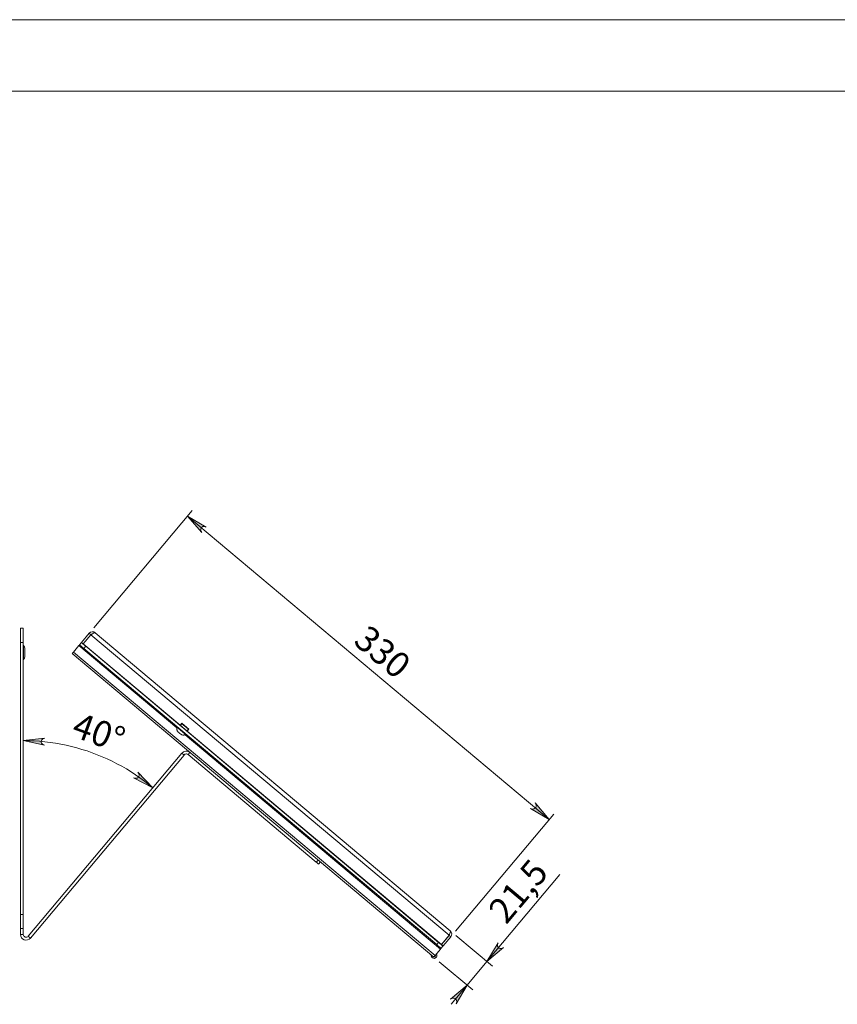
# Model space of a CAD drawing. Units: inches. Extents: x 0 to 16.5, y 0 to 11.7.
# Drawn here: x 7.2 to 11.7, y 6.3 to 11.7 of the extents above; entities that cross this region are included whole.
import ezdxf

# ---------------------------------------------------------------- set-up
doc = ezdxf.new("R2010")
doc.units = ezdxf.units.IN
doc.header["$MEASUREMENT"] = 0
doc.layers.add('Calque 1', color=7, linetype='Continuous')

msp = doc.modelspace()

# ---------------------------------------------------------------- hatches: boundary and pattern name
at = {"layer": 'Calque 1', "true_color": 0xffffff}
h = msp.add_hatch(color=7, dxfattribs=at)
h.dxf.hatch_style = 2
h.paths.add_polyline_path([(8.2103, 8.9005), (8.2041, 8.903), (8.1977, 8.9041), (8.1913, 8.903), (8.1857, 8.8998), (8.1815, 8.8948), (8.1793, 8.8887), (8.1793, 8.8822), (8.1815, 8.8761), (8.185, 8.8704), (8.1072, 8.9614)])
h.paths.add_polyline_path([(9.9946, 7.352), (10.0008, 7.3495), (10.0072, 7.3483), (10.0136, 7.3495), (10.0192, 7.3527), (10.0234, 7.3577), (10.0256, 7.3638), (10.0256, 7.3703), (10.0234, 7.3764), (10.0199, 7.3821), (10.0977, 7.2911)])
h = msp.add_hatch(color=7, dxfattribs=at)
h.dxf.hatch_style = 2
h.paths.add_polyline_path([(7.3217, 7.7387), (7.3152, 7.7369), (7.3094, 7.734), (7.305, 7.7292), (7.3025, 7.7233), (7.3021, 7.7168), (7.304, 7.7106), (7.3079, 7.7054), (7.3134, 7.7018), (7.3196, 7.6994), (7.2027, 7.7253)])
h.paths.add_polyline_path([(7.8098, 7.521), (7.8162, 7.5188), (7.8227, 7.518), (7.829, 7.5195), (7.8344, 7.523), (7.8383, 7.5282), (7.8402, 7.5344), (7.8399, 7.5409), (7.8374, 7.5469), (7.8335, 7.5524), (7.916, 7.4657)])
h = msp.add_hatch(color=7, dxfattribs=at)
h.dxf.hatch_style = 2
h.paths.add_polyline_path([(9.5856, 6.2765), (9.5881, 6.2827), (9.5892, 6.2891), (9.5881, 6.2955), (9.5848, 6.3011), (9.5798, 6.3053), (9.5737, 6.3075), (9.5672, 6.3075), (9.5611, 6.3053), (9.5554, 6.3018), (9.6464, 6.3796)])
h.paths.add_polyline_path([(9.8161, 6.6124), (9.8136, 6.6061), (9.8124, 6.5998), (9.8136, 6.5934), (9.8168, 6.5877), (9.8218, 6.5836), (9.8279, 6.5813), (9.8344, 6.5813), (9.8405, 6.5836), (9.8462, 6.5871), (9.7552, 6.5093)])

# ---------------------------------------------------------------- linework, layer by layer
at = {"layer": 'Calque 1', "lineweight": 0}
for points in [[(0, 11.6929), (16.5354, 11.6929)], [(0.3937, 11.2992), (16.1417, 11.2992)], [(7.5908, 8.346), (8.1325, 8.9915)], [(8.2103, 8.9005), (8.2041, 8.903), (8.1977, 8.9041), (8.1913, 8.903), (8.1857, 8.8998), (8.1815, 8.8948), (8.1793, 8.8887), (8.1793, 8.8822), (8.1815, 8.8761), (8.185, 8.8704), (8.1072, 8.9614), (8.2103, 8.9005)], [(10.0977, 7.2911), (8.1072, 8.9614)], [(8.2103, 8.9005), (8.2041, 8.903), (8.1977, 8.9041), (8.1913, 8.903), (8.1857, 8.8998), (8.1815, 8.8948), (8.1793, 8.8887), (8.1793, 8.8822), (8.1815, 8.8761), (8.185, 8.8704), (8.1072, 8.9614), (8.2103, 8.9005)], [(7.187, 8.2653), (7.187, 8.2789), (7.187, 8.2922), (7.187, 8.3046), (7.187, 8.3159), (7.187, 8.3256), (7.187, 8.3334), (7.187, 8.3392), (7.187, 8.3428), (7.187, 8.344)], [(7.2027, 8.344), (7.187, 8.344)], [(7.2027, 8.344), (7.2027, 8.3428), (7.2027, 8.3392), (7.2027, 8.3334), (7.2027, 8.3256), (7.2027, 8.3159), (7.2027, 8.3046), (7.2027, 8.2922), (7.2027, 8.2789), (7.2027, 8.2653)], [(7.5235, 8.2658), (7.5655, 8.3158)], [(7.5746, 8.3082), (7.5326, 8.2582)], [(7.5332, 8.2577), (7.5752, 8.3077)], [(7.5988, 8.3187), (7.5907, 8.3232), (7.5816, 8.3242), (7.5727, 8.3216), (7.5655, 8.3158)], [(7.5746, 8.3082), (7.5655, 8.3158)], [(7.5822, 8.3123), (7.5782, 8.3111), (7.5746, 8.3082)], [(7.5752, 8.3077), (7.5831, 8.3129), (7.5901, 8.317), (7.5955, 8.3191), (7.5988, 8.3187)], [(7.5752, 8.3077), (9.5464, 6.6537)], [(7.5752, 8.3077), (7.5752, 8.3077)], [(9.5531, 6.6789), (7.5988, 8.3187)], [(7.2027, 8.2653), (7.187, 8.2653)], [(7.187, 8.2653), (7.187, 6.7692)], [(7.2027, 8.2653), (7.2027, 6.7692)], [(7.2027, 8.2495), (7.2033, 8.2495)], [(7.2033, 8.2479), (7.2027, 8.2479)], [(7.2033, 8.2479), (7.2033, 8.2482), (7.2032, 8.2486), (7.2032, 8.249), (7.2032, 8.2493), (7.2033, 8.2495), (7.2033, 8.2495)], [(7.2033, 8.2495), (7.2034, 8.2495), (7.2035, 8.2495), (7.2036, 8.2494), (7.2037, 8.2494), (7.2038, 8.2493), (7.2039, 8.2492), (7.2039, 8.2491), (7.204, 8.249)], [(7.2033, 8.2495), (7.2035, 8.2495), (7.2039, 8.2495)], [(7.2033, 8.2479), (7.2034, 8.248), (7.2035, 8.248), (7.2036, 8.248), (7.2037, 8.2481), (7.2038, 8.2481), (7.2039, 8.2481), (7.2039, 8.2481), (7.204, 8.2482)], [(7.2039, 8.2445), (7.2033, 8.2479)], [(7.2039, 8.2495), (7.204, 8.2495), (7.2041, 8.2495), (7.2042, 8.2495), (7.2043, 8.2494), (7.2044, 8.2494), (7.2044, 8.2493), (7.2045, 8.2493), (7.2046, 8.2492)], [(7.204, 8.249), (7.204, 8.249), (7.2039, 8.249), (7.2039, 8.2489), (7.2039, 8.2488), (7.2039, 8.2485), (7.204, 8.2483), (7.204, 8.2482)], [(7.2046, 8.2445), (7.2045, 8.2445), (7.2044, 8.2445), (7.2043, 8.2445), (7.2043, 8.2445), (7.2042, 8.2445), (7.2041, 8.2445), (7.204, 8.2445), (7.2039, 8.2445)], [(7.2039, 8.1757), (7.2039, 8.2445)], [(7.2046, 8.2492), (7.2041, 8.2491), (7.204, 8.249)], [(7.204, 8.2482), (7.2044, 8.2466), (7.2046, 8.2445)], [(7.2046, 8.2492), (7.2087, 8.242), (7.2113, 8.2341), (7.2122, 8.2259)], [(7.2122, 8.2259), (7.2113, 8.2325), (7.2087, 8.2388), (7.2046, 8.2445)], [(7.2046, 8.2445), (7.2046, 8.1757)], [(7.209, 8.2414), (7.2084, 8.2427), (7.2081, 8.2434), (7.2081, 8.2434)], [(7.4791, 8.2129), (7.5088, 8.2482)], [(7.5088, 8.2482), (7.5096, 8.2491), (7.5103, 8.25), (7.5109, 8.2507), (7.5114, 8.2514), (7.5118, 8.2518), (7.5121, 8.2522), (7.5123, 8.2524), (7.5124, 8.2525)], [(8.0482, 7.7955), (7.5088, 8.2482)], [(7.5124, 8.2525), (7.5225, 8.2645)], [(7.5365, 8.2322), (7.5318, 8.2362), (7.5273, 8.24), (7.5231, 8.2435), (7.5195, 8.2465), (7.5165, 8.2491), (7.5142, 8.2509), (7.5128, 8.2521), (7.5124, 8.2525)], [(7.5225, 8.2645), (7.523, 8.2652), (7.5234, 8.2656), (7.5235, 8.2658)], [(7.5225, 8.2645), (7.523, 8.2642), (7.5243, 8.263), (7.5266, 8.2611), (7.5296, 8.2586), (7.5332, 8.2555), (7.5374, 8.252), (7.5419, 8.2483), (7.5466, 8.2443)], [(7.5326, 8.2582), (7.5235, 8.2658)], [(7.5316, 8.2569), (7.5321, 8.2576), (7.5324, 8.258), (7.5326, 8.2582)], [(8.0664, 7.8102), (7.5332, 8.2577)], [(7.5466, 8.2443), (7.5365, 8.2322)], [(7.5466, 8.2443), (9.4889, 6.6146)], [(7.2046, 8.1757), (7.2087, 8.1815), (7.2113, 8.1878), (7.2122, 8.1944)], [(7.2122, 8.1944), (7.2113, 8.1861), (7.2087, 8.1783), (7.2046, 8.1711)], [(7.2122, 8.1994), (7.2122, 8.198), (7.2121, 8.1967), (7.212, 8.1953)], [(7.212, 8.1953), (7.2121, 8.1967), (7.2122, 8.198), (7.2122, 8.1994)], [(7.2122, 8.1953), (7.2122, 8.1953), (7.2122, 8.1953), (7.2122, 8.1953), (7.2121, 8.1953), (7.2121, 8.1953), (7.2121, 8.1953), (7.212, 8.1953), (7.212, 8.1953)], [(7.2122, 8.2259), (7.2122, 8.2101)], [(7.2122, 8.2101), (7.2122, 8.1994)], [(7.2122, 8.1994), (7.2122, 8.1953)], [(7.2122, 8.1953), (7.2122, 8.1944)], [(7.4719, 8.2042), (7.472, 8.2044), (7.4724, 8.2048), (7.473, 8.2055), (7.4738, 8.2065), (7.4748, 8.2077), (7.4761, 8.2092), (7.4775, 8.2109), (7.4791, 8.2129)], [(9.4624, 6.534), (7.4719, 8.2042)], [(7.4791, 8.2128), (9.4696, 6.5426)], [(7.5365, 8.2322), (9.4788, 6.6025)], [(7.5971, 8.2019), (7.5981, 8.2031)], [(7.6072, 8.1955), (7.6062, 8.1943)], [(7.2027, 8.1723), (7.2033, 8.1723)], [(7.2033, 8.1708), (7.2027, 8.1708)], [(7.2033, 8.1708), (7.2032, 8.1708), (7.2032, 8.171), (7.2032, 8.1714), (7.2032, 8.1718), (7.2033, 8.1723)], [(7.2033, 8.1723), (7.2035, 8.1728), (7.2039, 8.1757)], [(7.204, 8.1721), (7.2039, 8.1721), (7.2039, 8.1721), (7.2038, 8.1722), (7.2037, 8.1722), (7.2036, 8.1722), (7.2035, 8.1723), (7.2034, 8.1723), (7.2033, 8.1723)], [(7.204, 8.1712), (7.2039, 8.1711), (7.2039, 8.171), (7.2038, 8.171), (7.2037, 8.1709), (7.2036, 8.1708), (7.2035, 8.1708), (7.2034, 8.1708), (7.2033, 8.1708)], [(7.2039, 8.1708), (7.2033, 8.1708)], [(7.2046, 8.1757), (7.2045, 8.1757), (7.2044, 8.1757), (7.2043, 8.1757), (7.2043, 8.1757), (7.2042, 8.1757), (7.2041, 8.1757), (7.204, 8.1757), (7.2039, 8.1757)], [(7.204, 8.1721), (7.2039, 8.1718), (7.2039, 8.1716), (7.2039, 8.1714), (7.2039, 8.1713), (7.204, 8.1712)], [(7.2046, 8.1711), (7.2045, 8.171), (7.2044, 8.1709), (7.2044, 8.1709), (7.2043, 8.1709), (7.2042, 8.1708), (7.2041, 8.1708), (7.204, 8.1708), (7.2039, 8.1708)], [(7.2046, 8.1757), (7.2041, 8.1726), (7.204, 8.1721)], [(7.204, 8.1712), (7.2044, 8.1712), (7.2046, 8.1711)], [(8.0012, 7.8629), (8.0022, 7.8641)], [(8.0112, 7.8565), (8.0102, 7.8553)], [(8.075, 7.8205), (8.0664, 7.8102)], [(8.0664, 7.8103), (8.0676, 7.8093)], [(8.0676, 7.8093), (8.0752, 7.8183)], [(8.1038, 7.7789), (8.0676, 7.8093)], [(8.0737, 7.8042), (8.0726, 7.8029)], [(8.0752, 7.8183), (8.074, 7.8193)], [(8.1136, 7.7881), (8.075, 7.8205)], [(8.0752, 7.8183), (8.1114, 7.788)], [(8.0822, 7.8144), (8.0813, 7.8133)], [(8.0489, 7.7992), (8.0484, 7.7964), (8.048, 7.7936), (8.0479, 7.7908), (8.0481, 7.7879), (8.0484, 7.7851), (8.049, 7.7824), (8.0498, 7.7797), (8.0508, 7.777)], [(8.0504, 7.801), (8.0489, 7.7992)], [(8.0972, 7.7587), (8.0964, 7.7594), (8.0937, 7.7616), (8.0894, 7.7652), (8.0837, 7.77), (8.0772, 7.7755), (8.0703, 7.7812), (8.0637, 7.7868), (8.0578, 7.7917), (8.0531, 7.7956), (8.0501, 7.7982), (8.0489, 7.7992)], [(8.075, 7.7568), (8.0748, 7.7569), (8.073, 7.7584), (8.0697, 7.7612), (8.0654, 7.7648), (8.0607, 7.7687), (8.0563, 7.7724), (8.053, 7.7752), (8.0511, 7.7768), (8.0508, 7.777)], [(8.075, 7.7568), (8.0778, 7.7562), (8.0806, 7.7559), (8.0834, 7.7558), (8.0862, 7.7559), (8.089, 7.7563), (8.0918, 7.7569), (8.0945, 7.7577), (8.0972, 7.7587)], [(9.4993, 6.5779), (8.0936, 7.7574)], [(8.0967, 7.7827), (8.0978, 7.784)], [(8.0972, 7.7587), (8.0987, 7.7605)], [(8.1114, 7.788), (8.1038, 7.7789)], [(8.1038, 7.7789), (8.105, 7.7779)], [(8.105, 7.7778), (8.1136, 7.7881)], [(9.5044, 6.6036), (8.105, 7.7778)], [(8.1054, 7.793), (8.1064, 7.7942)], [(8.1126, 7.7869), (8.1114, 7.788)], [(7.3217, 7.7387), (7.3152, 7.7369), (7.3094, 7.734), (7.305, 7.7292), (7.3025, 7.7233), (7.3021, 7.7168), (7.304, 7.7106), (7.3079, 7.7054), (7.3134, 7.7018), (7.3196, 7.6994), (7.2027, 7.7253), (7.3217, 7.7387)], [(7.3217, 7.7387), (7.3152, 7.7369), (7.3094, 7.734), (7.305, 7.7292), (7.3025, 7.7233), (7.3021, 7.7168), (7.304, 7.7106), (7.3079, 7.7054), (7.3134, 7.7018), (7.3196, 7.6994), (7.2027, 7.7253), (7.3217, 7.7387)], [(7.916, 7.4657), (7.893, 7.4845), (7.8694, 7.5028), (7.8453, 7.5203), (7.8208, 7.5373), (7.7958, 7.5535), (7.7704, 7.5691), (7.7446, 7.584), (7.7184, 7.5982), (7.6919, 7.6117), (7.665, 7.6245), (7.6377, 7.6365), (7.6101, 7.6478), (7.5823, 7.6584), (7.5541, 7.6682), (7.5258, 7.6773), (7.4971, 7.6856), (7.4683, 7.6931), (7.4393, 7.6998), (7.4101, 7.7058), (7.3808, 7.7109), (7.3513, 7.7153), (7.3217, 7.7189), (7.292, 7.7217), (7.2623, 7.7237), (7.2325, 7.7249), (7.2027, 7.7253)], [(8.0759, 7.6563), (7.2306, 6.6488)], [(8.088, 7.6461), (7.2426, 6.6386)], [(8.1203, 7.6601), (8.1152, 7.6636), (8.1095, 7.666), (8.1035, 7.6673), (8.0973, 7.6674), (8.0913, 7.6662), (8.0855, 7.6639), (8.0804, 7.6606), (8.0759, 7.6563)], [(8.0759, 7.6563), (8.088, 7.6461)], [(8.1102, 7.6481), (8.1076, 7.6498), (8.1048, 7.651), (8.1018, 7.6517), (8.0987, 7.6517), (8.0957, 7.6511), (8.0928, 7.65), (8.0902, 7.6483), (8.088, 7.6461)], [(8.1102, 7.6481), (8.1203, 7.6601)], [(8.8159, 7.0559), (8.1102, 7.6481)], [(7.8098, 7.521), (7.8162, 7.5188), (7.8227, 7.518), (7.829, 7.5195), (7.8344, 7.523), (7.8383, 7.5282), (7.8402, 7.5344), (7.8399, 7.5409), (7.8374, 7.5469), (7.8335, 7.5524), (7.916, 7.4657), (7.8098, 7.521)], [(7.8098, 7.521), (7.8162, 7.5188), (7.8227, 7.518), (7.829, 7.5195), (7.8344, 7.523), (7.8383, 7.5282), (7.8402, 7.5344), (7.8399, 7.5409), (7.8374, 7.5469), (7.8335, 7.5524), (7.916, 7.4657), (7.8098, 7.521)], [(9.9946, 7.352), (10.0008, 7.3495), (10.0072, 7.3483), (10.0136, 7.3495), (10.0192, 7.3527), (10.0234, 7.3577), (10.0256, 7.3638), (10.0256, 7.3703), (10.0234, 7.3764), (10.0199, 7.3821), (10.0977, 7.2911), (9.9946, 7.352)], [(9.9946, 7.352), (10.0008, 7.3495), (10.0072, 7.3483), (10.0136, 7.3495), (10.0192, 7.3527), (10.0234, 7.3577), (10.0256, 7.3638), (10.0256, 7.3703), (10.0234, 7.3764), (10.0199, 7.3821), (10.0977, 7.2911), (9.9946, 7.352)], [(9.5813, 6.6757), (10.123, 7.3213)], [(8.8159, 7.0559), (8.826, 7.068)], [(8.828, 7.0458), (8.8278, 7.046), (8.8271, 7.0465), (8.826, 7.0475), (8.8245, 7.0487), (8.8226, 7.0503), (8.8205, 7.052), (8.8183, 7.0539), (8.8159, 7.0559)], [(8.828, 7.0458), (8.8381, 7.0578)], [(9.0253, 7.0036), (9.0263, 7.0048)], [(9.0354, 6.9972), (9.0343, 6.996)], [(9.7552, 6.5093), (10.1571, 6.9882)], [(7.2027, 6.7692), (7.187, 6.7692)], [(7.187, 6.6904), (7.187, 6.6916), (7.187, 6.6952), (7.187, 6.701), (7.187, 6.7089), (7.187, 6.7186), (7.187, 6.7298), (7.187, 6.7423), (7.187, 6.7555), (7.187, 6.7692)], [(7.2027, 6.7692), (7.2027, 6.7555), (7.2027, 6.7423), (7.2027, 6.7298), (7.2027, 6.7186), (7.2027, 6.7089), (7.2027, 6.701), (7.2027, 6.6952), (7.2027, 6.6916), (7.2027, 6.6904)], [(7.187, 6.6589), (7.187, 6.6904)], [(7.2027, 6.6904), (7.187, 6.6904)], [(7.2027, 6.6589), (7.2027, 6.6904)], [(9.4293, 6.6645), (9.4303, 6.6657)], [(9.5464, 6.6537), (9.5501, 6.6624), (9.5529, 6.67), (9.5541, 6.6757), (9.5531, 6.6789)], [(9.5531, 6.6789), (9.5589, 6.6717), (9.5615, 6.6628), (9.5605, 6.6537), (9.556, 6.6456)], [(7.2027, 6.6589), (7.187, 6.6589)], [(7.2426, 6.6386), (7.2354, 6.6323), (7.2266, 6.6284), (7.2171, 6.6274), (7.2077, 6.6293), (7.1993, 6.6339), (7.1927, 6.6408), (7.1885, 6.6494), (7.187, 6.6589)], [(7.2306, 6.6488), (7.227, 6.6456), (7.2226, 6.6437), (7.2178, 6.6431), (7.2131, 6.6441), (7.2089, 6.6464), (7.2056, 6.6498), (7.2035, 6.6541), (7.2027, 6.6589)], [(7.2305, 6.6487), (7.2426, 6.6386)], [(9.4394, 6.6581), (9.4384, 6.6569)], [(9.4507, 6.6487), (9.4497, 6.6474)], [(9.4678, 6.6323), (9.4688, 6.6335)], [(9.4788, 6.6025), (9.4889, 6.6145)], [(9.4889, 6.6146), (9.4936, 6.6106), (9.4981, 6.6068), (9.5023, 6.6033), (9.506, 6.6002), (9.509, 6.5977), (9.5112, 6.5959), (9.5126, 6.5947), (9.513, 6.5943)], [(9.5044, 6.6036), (9.5464, 6.6537)], [(9.505, 6.6031), (9.547, 6.6532)], [(9.514, 6.5955), (9.556, 6.6456)], [(9.5337, 6.6386), (9.5343, 6.6381)], [(9.5464, 6.6537), (9.5464, 6.6537)], [(9.5497, 6.6614), (9.5492, 6.6572), (9.547, 6.6532)], [(9.547, 6.6532), (9.556, 6.6456)], [(9.5833, 6.6536), (9.7854, 6.484)], [(9.8161, 6.6124), (9.8136, 6.6061), (9.8124, 6.5998), (9.8136, 6.5934), (9.8168, 6.5877), (9.8218, 6.5836), (9.8279, 6.5813), (9.8344, 6.5813), (9.8405, 6.5836), (9.8462, 6.5871), (9.7552, 6.5093), (9.8161, 6.6124)], [(9.8161, 6.6124), (9.8136, 6.6061), (9.8124, 6.5998), (9.8136, 6.5934), (9.8168, 6.5877), (9.8218, 6.5836), (9.8279, 6.5813), (9.8344, 6.5813), (9.8405, 6.5836), (9.8462, 6.5871), (9.7552, 6.5093), (9.8161, 6.6124)], [(9.4696, 6.5426), (9.4993, 6.5779)], [(9.5029, 6.5822), (9.5024, 6.5826), (9.5011, 6.5838), (9.4988, 6.5857), (9.4958, 6.5882), (9.4922, 6.5912), (9.488, 6.5947), (9.4835, 6.5985), (9.4788, 6.6025)], [(9.499, 6.6082), (9.4979, 6.607)], [(9.5029, 6.5822), (9.5028, 6.5822), (9.5026, 6.582), (9.5024, 6.5816), (9.5019, 6.5811), (9.5014, 6.5805), (9.5008, 6.5798), (9.5001, 6.5789), (9.4993, 6.5779)], [(9.513, 6.5943), (9.5029, 6.5822)], [(9.505, 6.6031), (9.5049, 6.603), (9.5045, 6.6025), (9.504, 6.6019)], [(9.505, 6.6031), (9.514, 6.5955)], [(9.513, 6.5943), (9.5135, 6.5949), (9.5139, 6.5954), (9.514, 6.5955)], [(9.4773, 6.5517), (9.4775, 6.5513), (9.4799, 6.5455), (9.4798, 6.5392), (9.4773, 6.5334), (9.4727, 6.5291), (9.4668, 6.527), (9.4605, 6.5273), (9.4548, 6.5301), (9.4507, 6.5349), (9.4488, 6.5409), (9.4489, 6.5453)], [(9.4696, 6.5426), (9.468, 6.5407), (9.4666, 6.539), (9.4653, 6.5375), (9.4643, 6.5363), (9.4635, 6.5353), (9.4629, 6.5346), (9.4625, 6.5341), (9.4624, 6.534)], [(9.4718, 6.5453), (9.4723, 6.5432), (9.472, 6.5402), (9.4705, 6.5375), (9.4681, 6.5356), (9.4651, 6.5347), (9.4631, 6.5348)], [(9.4631, 6.5348), (9.4651, 6.5347), (9.4681, 6.5356), (9.4705, 6.5375), (9.472, 6.5402), (9.4723, 6.5432), (9.4718, 6.5453)], [(9.4926, 6.5087), (9.6766, 6.3543)], [(9.7552, 6.5093), (9.6464, 6.3796)], [(9.5856, 6.2765), (9.5881, 6.2827), (9.5892, 6.2891), (9.5881, 6.2955), (9.5848, 6.3011), (9.5798, 6.3053), (9.5737, 6.3075), (9.5672, 6.3075), (9.5611, 6.3053), (9.5554, 6.3018), (9.6464, 6.3796), (9.5856, 6.2765)], [(9.5856, 6.2765), (9.5881, 6.2827), (9.5892, 6.2891), (9.5881, 6.2955), (9.5848, 6.3011), (9.5798, 6.3053), (9.5737, 6.3075), (9.5672, 6.3075), (9.5611, 6.3053), (9.5554, 6.3018), (9.6464, 6.3796), (9.5856, 6.2765)], [(9.6464, 6.3796), (9.5578, 6.274)]]:
    msp.add_lwpolyline(points, dxfattribs=at)

# ---------------------------------------------------------------- texts
at = {"layer": 'Calque 1', "color": 7, "true_color": 0xffffff, "char_height": 0.140705, "attachment_point": 7}
for s, insert, rotation in [('\\fTimesNewRoman|b0|i0|c0|p34;\\W1; 330 ', (8.9805, 8.2901), 320.0001), ('\\fTimesNewRoman|b0|i0|c0|p34;\\W1; 40° ', (7.421, 7.7673), 339.9998), ('\\fTimesNewRoman|b0|i0|c0|p34;\\W1.00023; 21,5 ', (9.8335, 6.6759), 50.0001)]:
    msp.add_mtext(s, dxfattribs=dict(at, insert=insert, rotation=rotation))

doc.saveas('drawing.dxf')
